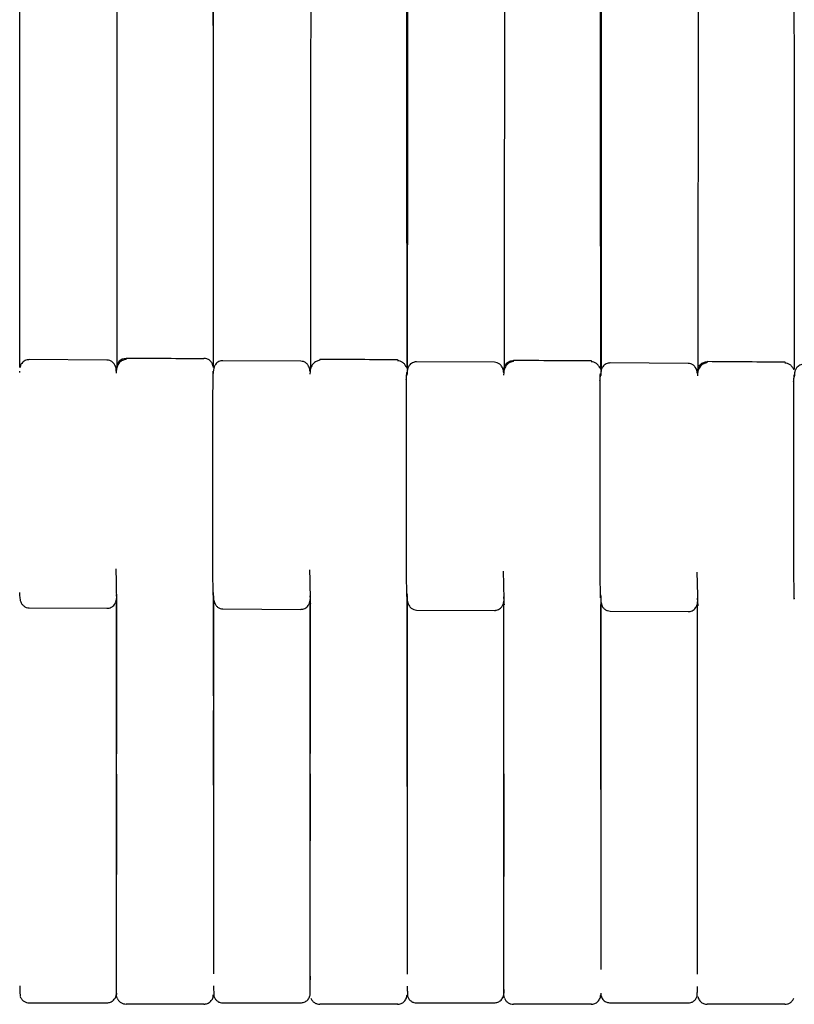
# Model space of a CAD drawing. Units: millimetres. Extents: x 130 to 4210, y 66 to 2600.
# Drawn here: x 1808 to 1889, y 1855 to 1958 of the extents above; entities that cross this region are included whole.
import ezdxf

# ---------------------------------------------------------------- set-up
doc = ezdxf.new("R2010")
doc.units = ezdxf.units.MM
doc.header["$LTSCALE"] = 13

msp = doc.modelspace()

# ---------------------------------------------------------------- linework, layer by layer
at = {"color": 7, "linetype": 'Continuous', "lineweight": 25}
for p, q in [((1807.69, 1921.73), (1807.73, 2185.49)), ((1828, 1921.73), (1828.04, 2185.46)), ((1848.3, 1921.65), (1848.35, 2185.42)), ((1868.6, 1921.53), (1868.65, 2185.38)), ((1818.83, 1922.56), (1818.83, 1922.65)), ((1816.83, 1922.5), (1808.68, 1922.55)), ((1837.14, 1922.39), (1828.99, 1922.44)), ((1857.44, 1922.28), (1849.29, 1922.32)), ((1868.56, 1921.65), (1868.56, 1921.56)), ((1877.75, 1922.15), (1869.59, 1922.2)), ((1879.75, 1922.22), (1879.75, 1922.31)), ((1807.69, 1921.22), (1807.69, 1921.35)), ((1817.81, 1921.39), (1817.81, 1921.14)), ((1817.81, 1921.34), (1817.81, 1921.37)), ((1827.96, 1921.29), (1827.96, 1921.11)), ((1827.97, 1921.29), (1827.97, 1921.23)), ((1827.97, 1921.12), (1827.97, 1921.11)), ((1828, 1921.11), (1828, 1921.26)), ((1838.12, 1921.3), (1838.11, 1921.03)), ((1848.26, 1921.18), (1848.26, 1921)), ((1848.27, 1921.19), (1848.27, 1921.09)), ((1848.27, 1921.01), (1848.27, 1920.99)), ((1848.29, 1921.57), (1848.29, 1921.57)), ((1848.29, 1921.51), (1848.29, 1921)), ((1848.3, 1921), (1848.3, 1921.14)), ((1858.42, 1921.19), (1858.41, 1920.93)), ((1868.56, 1921.06), (1868.56, 1920.88)), ((1868.57, 1921.08), (1868.57, 1920.98)), ((1868.58, 1921.03), (1868.57, 1920.88)), ((1868.57, 1920.88), (1868.57, 1920.87)), ((1868.59, 1921.45), (1868.59, 1921.46)), ((1868.59, 1921.4), (1868.59, 1920.88)), ((1868.6, 1920.88), (1868.6, 1921.03)), ((1868.62, 1921.4), (1868.62, 1921.32)), ((1878.73, 1921.07), (1878.72, 1920.86)), ((1888.86, 1920.9), (1888.86, 1920.75)), ((1888.88, 1920.95), (1888.87, 1920.85)), ((1888.88, 1920.75), (1888.88, 1920.74)), ((1817.82, 1897.79), (1817.82, 1897.95)), ((1827.98, 1898.15), (1827.98, 1897.98)), ((1827.98, 1897.94), (1827.98, 1897.89)), ((1848.27, 1898.04), (1848.28, 1897.87)), ((1848.29, 1897.95), (1848.29, 1897.83)), ((1868.57, 1897.92), (1868.58, 1897.72)), ((1817.83, 1897.44), (1817.83, 1881.27)), ((1817.83, 1897.42), (1817.83, 1897.32)), ((1817.83, 1856.09), (1817.83, 1897.33)), ((1817.85, 1897.8), (1817.85, 1897.83)), ((1827.99, 1897.81), (1827.99, 1858.2)), ((1827.99, 1887.34), (1827.99, 1897.81)), ((1838.13, 1897.66), (1838.13, 1897.82)), ((1838.14, 1897.31), (1838.14, 1881.28)), ((1838.14, 1897.3), (1838.14, 1897.2)), ((1838.14, 1856.08), (1838.14, 1897.21)), ((1838.16, 1897.69), (1838.16, 1897.72)), ((1848.27, 1897.82), (1848.27, 1897.76)), ((1848.29, 1897.79), (1848.29, 1897.61)), ((1848.29, 1897.69), (1848.29, 1858.19)), ((1848.29, 1889.45), (1848.29, 1897.69)), ((1848.29, 1877.83), (1848.29, 1897.51)), ((1848.29, 1897.35), (1848.29, 1897.14)), ((1858.43, 1897.52), (1858.43, 1897.69)), ((1858.44, 1897.17), (1858.44, 1897.08)), ((1858.44, 1897.17), (1858.44, 1897.16)), ((1858.44, 1856.07), (1858.44, 1897.08)), ((1858.46, 1897.57), (1858.46, 1897.6)), ((1868.58, 1897.8), (1868.58, 1897.66)), ((1868.59, 1897.82), (1868.59, 1897.46)), ((1868.59, 1897.24), (1868.59, 1897.02)), ((1868.59, 1877.51), (1868.6, 1896.9)), ((1878.74, 1897.38), (1878.73, 1897.55)), ((1878.75, 1896.95), (1878.75, 1897.04)), ((1878.75, 1858.18), (1878.75, 1897.04)), ((1878.77, 1897.44), (1878.77, 1897.47)), ((1888.88, 1897.56), (1888.88, 1897.49)), ((1808.68, 1896.55), (1816.83, 1896.51)), ((1828.99, 1896.44), (1837.14, 1896.39)), ((1849.29, 1896.32), (1857.44, 1896.28)), ((1869.59, 1896.2), (1877.75, 1896.15)), ((1827.99, 1878.45), (1827.99, 1885.8)), ((1848.29, 1878.46), (1848.29, 1885.78)), ((1817.84, 1879.13), (1817.83, 1872.18)), ((1838.14, 1879.15), (1838.14, 1872.15)), ((1858.44, 1857.96), (1858.44, 1857.96)), ((1817.83, 1856.18), (1817.83, 1856.05)), ((1817.83, 1856.06), (1817.83, 1856.09)), ((1838.14, 1856.05), (1838.14, 1856.08)), ((1858.44, 1856.04), (1858.44, 1856.07)), ((1878.75, 1856.02), (1878.75, 1856.02))]:
    msp.add_line(p, q, dxfattribs=at)
at = {"color": 7, "linetype": 'Continuous', "lineweight": 25, "flags": 128}
for points in [[(1848.35, 2185.5), (1848.35, 2182.58), (1848.35, 2179.87), (1848.35, 2177.38), (1848.35, 2175.1), (1848.35, 2173.04), (1848.35, 2171.19), (1848.35, 2169.65), (1848.35, 2168.3), (1848.35, 2167.08), (1848.35, 2165.86), (1848.35, 2164.63), (1848.35, 2159), (1848.35, 2153.26), (1848.35, 2132.76), (1848.34, 2096.14), (1848.33, 2030.75), (1848.32, 1947.53), (1848.31, 1921.57)], [(1868.66, 2185.46), (1868.66, 2182.53), (1868.66, 2179.83), (1868.66, 2177.33), (1868.66, 2175.06), (1868.66, 2173), (1868.66, 2171.15), (1868.66, 2169.61), (1868.66, 2168.26), (1868.66, 2167.04), (1868.66, 2165.82), (1868.66, 2164.59), (1868.66, 2158.96), (1868.66, 2153.22), (1868.65, 2132.71), (1868.65, 2096.1), (1868.64, 2030.71), (1868.62, 1947.49), (1868.62, 1921.45)], [(1817.98, 2177.96), (1817.97, 2156.89), (1817.93, 2067.84), (1817.92, 2056.71), (1817.91, 2034.45), (1817.9, 2012.19), (1817.89, 1989.93), (1817.88, 1978.8), (1817.86, 1934.27), (1817.86, 1921.79)], [(1838.3, 2177.9), (1838.29, 2156.83), (1838.24, 2067.66), (1838.24, 2056.51), (1838.23, 2034.22), (1838.21, 2011.93), (1838.2, 1989.64), (1838.2, 1978.49), (1838.17, 1933.91), (1838.17, 1921.69)], [(1858.61, 2177.83), (1858.6, 2156.76), (1858.55, 2067.46), (1858.5, 1969.79), (1858.47, 1921.6)], [(1878.93, 2177.76), (1878.92, 2156.68), (1878.87, 2067.25), (1878.85, 2044.89), (1878.84, 2022.53), (1878.83, 2000.17), (1878.78, 1921.49)], [(1827.83, 2168.27), (1827.84, 2148.78), (1827.86, 2126.28), (1827.87, 2103.78), (1827.88, 2081.28), (1827.88, 2070.03), (1827.9, 2047.53), (1827.91, 2025.03), (1827.92, 2002.53), (1827.92, 1991.28), (1827.94, 1968.78), (1827.95, 1946.28), (1827.96, 1923.78), (1827.96, 1921.93)], [(1848.12, 2168.26), (1848.13, 2148.77), (1848.14, 2126.24), (1848.16, 2103.71), (1848.17, 2081.18), (1848.18, 2069.91), (1848.19, 2047.38), (1848.2, 2024.85), (1848.21, 2002.32), (1848.22, 1991.05), (1848.23, 1968.52), (1848.24, 1945.99), (1848.26, 1923.46), (1848.26, 1921.83)], [(1868.41, 2168.24), (1868.42, 2148.76), (1868.44, 2126.19), (1868.45, 2103.63), (1868.46, 2081.07), (1868.47, 2069.79), (1868.48, 2047.22), (1868.5, 2024.66), (1868.51, 2002.09), (1868.52, 1990.81), (1868.53, 1968.25), (1868.54, 1945.68), (1868.56, 1923.12), (1868.56, 1921.71)], [(1888.71, 2168.27), (1888.72, 2148.75), (1888.74, 2126.15), (1888.75, 2103.55), (1888.76, 2080.95), (1888.77, 2069.65), (1888.78, 2047.06), (1888.8, 2024.46), (1888.81, 2001.86), (1888.82, 1990.56), (1888.83, 1967.96), (1888.85, 1945.36), (1888.86, 1934.06), (1888.86, 1921.58)], [(1859.44, 1922.36), (1859.44, 1922.39), (1859.44, 1922.48), (1859.44, 1922.5), (1859.44, 1922.5), (1859.44, 1922.48), (1859.44, 1922.46), (1859.44, 1922.46), (1859.44, 1922.45), (1859.44, 1922.45), (1859.44, 1922.45), (1859.44, 1922.45), (1859.44, 1922.45), (1859.44, 1922.45), (1859.44, 1922.45)], [(1867.59, 1922.4), (1867.59, 1922.4), (1867.59, 1922.4), (1867.59, 1922.4), (1867.59, 1922.4), (1867.59, 1922.4), (1867.59, 1922.4), (1867.59, 1922.43), (1867.59, 1922.45), (1867.59, 1922.46), (1867.59, 1922.45), (1867.59, 1922.45), (1867.59, 1922.43), (1867.59, 1922.41)], [(1868.59, 1897.57), (1868.59, 1896.16), (1868.59, 1891.6), (1868.59, 1889.32), (1868.59, 1887.04), (1868.59, 1884.76), (1868.59, 1882.48), (1868.59, 1880.2), (1868.59, 1877.92), (1868.59, 1875.64), (1868.59, 1871.08), (1868.59, 1868.8), (1868.59, 1866.52), (1868.59, 1864.24), (1868.59, 1861.96), (1868.59, 1858.67)], [(1858.44, 1879.16), (1858.44, 1878.22), (1858.44, 1872.12)], [(1808.68, 1855.17), (1812.75, 1855.17), (1816.83, 1855.17)], [(1818.83, 1855.08), (1822.74, 1855.08), (1826.99, 1855.08)], [(1828.99, 1855.17), (1833.06, 1855.17), (1837.14, 1855.17)], [(1839.14, 1855.07), (1843.05, 1855.07), (1847.29, 1855.07)], [(1849.29, 1855.16), (1853.36, 1855.16), (1857.44, 1855.16)], [(1859.44, 1855.06), (1863.32, 1855.06), (1867.59, 1855.06)], [(1869.59, 1855.16), (1873.67, 1855.16), (1877.75, 1855.16)], [(1879.75, 1855.06), (1883.66, 1855.06), (1887.9, 1855.06)]]:
    msp.add_lwpolyline(points, dxfattribs=at)
at = {"color": 7, "linetype": 'Continuous', "lineweight": 25}
msp.add_arc((1818.83, 1921.67), 0.998, 89.9308, 179.9169, dxfattribs=at)
for points, knots in [([(1826.99, 1922.64), (1825.69, 1922.64), (1822.97, 1922.66), (1820.25, 1922.67), (1818.83, 1922.68)], [0, 0, 0, 0, 0.479587, 1, 1, 1, 1]), ([(1827.97, 1921.83), (1827.93, 1921.95), (1827.87, 1922.19), (1827.62, 1922.48), (1827.31, 1922.65), (1827.1, 1922.66), (1826.99, 1922.67)], [0, 0, 0, 0, 0.2453947, 0.4982033, 0.7517753, 1, 1, 1, 1]), ([(1808.68, 1922.55), (1808.64, 1922.55), (1808.56, 1922.54), (1808.41, 1922.52), (1808.22, 1922.45), (1808.03, 1922.32), (1807.86, 1922.13), (1807.76, 1921.92), (1807.73, 1921.78), (1807.72, 1921.72)], [0, 0, 0, 0, 0.04973, 0.102967, 0.224051, 0.369959, 0.543638, 0.820825, 1, 1, 1, 1]), ([(1817.81, 1921.42), (1817.8, 1921.57), (1817.77, 1921.79), (1817.6, 1922.1), (1817.41, 1922.31), (1817.15, 1922.47), (1816.93, 1922.49), (1816.83, 1922.5)], [0, 0, 0, 0, 0.347131, 0.522273, 0.690123, 0.850189, 1, 1, 1, 1]), ([(1818.83, 1922.58), (1818.71, 1922.56), (1818.45, 1922.5), (1818.1, 1922.22), (1817.86, 1921.83), (1817.83, 1921.53), (1817.81, 1921.39)], [0, 0, 0, 0, 0.24653, 0.503984, 0.759402, 1, 1, 1, 1]), ([(1828.99, 1922.44), (1828.95, 1922.44), (1828.87, 1922.44), (1828.72, 1922.41), (1828.53, 1922.34), (1828.34, 1922.21), (1828.17, 1922.02), (1828.05, 1921.77), (1827.98, 1921.46), (1827.98, 1921.23), (1827.97, 1921.11)], [0, 0, 0, 0, 0.0323474, 0.0670004, 0.1458609, 0.2408118, 0.3537696, 0.5338932, 0.7490242, 1, 1, 1, 1]), ([(1827.99, 1921.62), (1827.99, 1921.63), (1827.99, 1921.63), (1827.99, 1921.63), (1827.99, 1921.63)], [0, 0, 0, 0, 0.499347, 1, 1, 1, 1]), ([(1838.12, 1921.32), (1838.1, 1921.46), (1838.07, 1921.68), (1837.91, 1921.99), (1837.72, 1922.2), (1837.46, 1922.36), (1837.24, 1922.38), (1837.14, 1922.39)], [0, 0, 0, 0, 0.343335, 0.519592, 0.688451, 0.849412, 1, 1, 1, 1]), ([(1839.14, 1922.48), (1839.01, 1922.45), (1838.76, 1922.39), (1838.41, 1922.11), (1838.17, 1921.71), (1838.14, 1921.4), (1838.12, 1921.26)], [0, 0, 0, 0, 0.2473, 0.504469, 0.759334, 1, 1, 1, 1]), ([(1847.29, 1922.53), (1845.99, 1922.54), (1843.27, 1922.55), (1840.55, 1922.57), (1839.14, 1922.57)], [0, 0, 0, 0, 0.4796712, 1, 1, 1, 1]), ([(1839.14, 1922.48), (1839.14, 1922.49), (1839.14, 1922.53), (1839.14, 1922.55), (1839.14, 1922.57)], [0, 0, 0, 0, 0.201118, 1, 1, 1, 1]), ([(1847.29, 1922.52), (1847.29, 1922.56), (1847.29, 1922.62), (1847.29, 1922.53), (1847.29, 1922.5)], [0, 0, 0, 0, 0.743981, 1, 1, 1, 1]), ([(1848.21, 1921.76), (1848.16, 1921.86), (1848.07, 1922.05), (1847.84, 1922.26), (1847.57, 1922.41), (1847.38, 1922.43), (1847.29, 1922.44)], [0, 0, 0, 0, 0.25492, 0.513927, 0.765453, 1, 1, 1, 1]), ([(1848.27, 1921.72), (1848.26, 1921.78), (1848.25, 1921.87), (1848.23, 1921.86), (1848.22, 1921.86)], [0, 0, 0, 0, 0.604791, 1, 1, 1, 1]), ([(1849.29, 1922.32), (1849.25, 1922.32), (1849.17, 1922.32), (1849.02, 1922.29), (1848.83, 1922.22), (1848.64, 1922.09), (1848.47, 1921.9), (1848.35, 1921.65), (1848.28, 1921.34), (1848.27, 1921.12), (1848.27, 1921)], [0, 0, 0, 0, 0.032377, 0.067095, 0.146103, 0.241195, 0.354234, 0.534347, 0.749322, 1, 1, 1, 1]), ([(1858.43, 1921.17), (1858.41, 1921.32), (1858.38, 1921.55), (1858.21, 1921.87), (1858.02, 1922.08), (1857.76, 1922.24), (1857.54, 1922.26), (1857.44, 1922.28)], [0, 0, 0, 0, 0.358883, 0.531062, 0.695953, 0.853066, 1, 1, 1, 1]), ([(1859.45, 1922.37), (1859.32, 1922.34), (1859.06, 1922.28), (1858.71, 1922), (1858.47, 1921.59), (1858.43, 1921.29), (1858.42, 1921.14)], [0, 0, 0, 0, 0.247116, 0.504447, 0.759495, 1, 1, 1, 1]), ([(1858.44, 1921.46), (1858.45, 1921.58), (1858.47, 1921.78), (1858.6, 1922.01), (1858.73, 1922.17), (1858.89, 1922.3), (1859.12, 1922.42), (1859.31, 1922.44), (1859.44, 1922.45)], [0, 0, 0, 0, 0.239461, 0.368359, 0.499998, 0.631643, 0.760553, 1, 1, 1, 1]), ([(1867.59, 1922.41), (1866.29, 1922.42), (1863.57, 1922.44), (1860.85, 1922.45), (1859.44, 1922.46)], [0, 0, 0, 0, 0.480039, 1, 1, 1, 1]), ([(1868.51, 1921.65), (1868.47, 1921.74), (1868.38, 1921.93), (1868.15, 1922.15), (1867.88, 1922.29), (1867.68, 1922.31), (1867.59, 1922.32)], [0, 0, 0, 0, 0.254976, 0.513987, 0.765515, 1, 1, 1, 1]), ([(1868.57, 1921.61), (1868.56, 1921.66), (1868.55, 1921.75), (1868.53, 1921.74), (1868.53, 1921.74)], [0, 0, 0, 0, 0.606904, 1, 1, 1, 1]), ([(1869.59, 1922.2), (1869.55, 1922.2), (1869.48, 1922.2), (1869.32, 1922.17), (1869.13, 1922.1), (1868.94, 1921.97), (1868.77, 1921.78), (1868.67, 1921.58), (1868.64, 1921.45), (1868.63, 1921.4)], [0, 0, 0, 0, 0.05075, 0.105216, 0.229189, 0.378334, 0.5555, 0.83755, 1, 1, 1, 1]), ([(1878.73, 1921.09), (1878.71, 1921.23), (1878.68, 1921.44), (1878.52, 1921.75), (1878.33, 1921.96), (1878.07, 1922.11), (1877.85, 1922.14), (1877.75, 1922.15)], [0, 0, 0, 0, 0.3360763, 0.5144831, 0.685266, 0.847927, 1, 1, 1, 1]), ([(1879.76, 1922.24), (1879.63, 1922.21), (1879.37, 1922.16), (1879.02, 1921.87), (1878.78, 1921.47), (1878.74, 1921.16), (1878.73, 1921.02)], [0, 0, 0, 0, 0.24704, 0.504396, 0.7595, 1, 1, 1, 1]), ([(1878.75, 1921.33), (1878.76, 1921.46), (1878.78, 1921.65), (1878.91, 1921.88), (1879.04, 1922.04), (1879.2, 1922.17), (1879.43, 1922.29), (1879.62, 1922.32), (1879.75, 1922.33)], [0, 0, 0, 0, 0.239455, 0.368361, 0.5, 0.631653, 0.760555, 1, 1, 1, 1]), ([(1887.9, 1922.28), (1886.59, 1922.29), (1883.88, 1922.31), (1881.16, 1922.33), (1879.75, 1922.34)], [0, 0, 0, 0, 0.480883, 1, 1, 1, 1]), ([(1887.9, 1922.27), (1887.9, 1922.31), (1887.9, 1922.37), (1887.9, 1922.28), (1887.9, 1922.26)], [0, 0, 0, 0, 0.743998, 1, 1, 1, 1]), ([(1888.82, 1921.51), (1888.77, 1921.61), (1888.68, 1921.8), (1888.45, 1922.01), (1888.18, 1922.16), (1887.99, 1922.18), (1887.9, 1922.19)], [0, 0, 0, 0, 0.254943, 0.513942, 0.765468, 1, 1, 1, 1]), ([(1888.88, 1921.48), (1888.87, 1921.53), (1888.86, 1921.62), (1888.84, 1921.61), (1888.83, 1921.61)], [0, 0, 0, 0, 0.6093673, 1, 1, 1, 1]), ([(1889.9, 1922.07), (1889.86, 1922.07), (1889.78, 1922.07), (1889.63, 1922.04), (1889.44, 1921.97), (1889.25, 1921.84), (1889.08, 1921.65), (1888.96, 1921.4), (1888.89, 1921.09), (1888.88, 1920.86), (1888.88, 1920.75)], [0, 0, 0, 0, 0.032439, 0.067272, 0.146597, 0.24196, 0.355164, 0.535258, 0.749922, 1, 1, 1, 1]), ([(1827.98, 1897.88), (1827.97, 1897.94), (1827.97, 1898.06), (1827.96, 1898.35), (1827.95, 1898.75), (1827.95, 1899.32), (1827.94, 1900.02), (1827.94, 1900.88), (1827.94, 1901.96), (1827.93, 1903.28), (1827.93, 1904.88), (1827.92, 1906.54), (1827.92, 1908.26), (1827.92, 1909.99), (1827.92, 1911.71), (1827.92, 1913.37), (1827.93, 1914.68), (1827.93, 1915.66), (1827.93, 1916.41), (1827.93, 1917.22), (1827.94, 1918), (1827.94, 1918.73), (1827.95, 1919.36), (1827.95, 1919.98), (1827.96, 1920.54), (1827.97, 1921.03), (1827.97, 1921.25), (1827.97, 1921.36)], [0, 0, 0, 0, 0.024302, 0.050532, 0.078683, 0.108496, 0.148034, 0.186804, 0.224809, 0.280544, 0.33558, 0.390017, 0.444035, 0.498036, 0.552038, 0.605561, 0.658031, 0.683886, 0.70977, 0.740809, 0.778851, 0.808089, 0.840404, 0.875776, 0.914182, 0.955599, 1, 1, 1, 1]), ([(1848.2, 1920.47), (1848.22, 1920.64), (1848.26, 1920.97), (1848.26, 1921.12), (1848.27, 1921.2)], [0, 0, 0, 0, 0.503771, 1, 1, 1, 1]), ([(1848.27, 1897.75), (1848.27, 1897.8), (1848.27, 1897.9), (1848.26, 1898.17), (1848.25, 1898.54), (1848.25, 1899.06), (1848.24, 1899.72), (1848.24, 1900.61), (1848.23, 1901.75), (1848.23, 1903.15), (1848.22, 1904.61), (1848.22, 1905.95), (1848.22, 1907.14), (1848.22, 1908.2), (1848.22, 1909.35), (1848.22, 1910.62), (1848.22, 1911.99), (1848.22, 1913.31), (1848.22, 1914.55), (1848.22, 1915.69), (1848.22, 1916.81), (1848.23, 1917.9), (1848.23, 1918.92), (1848.24, 1919.84), (1848.24, 1920.64), (1848.25, 1921.02), (1848.25, 1921.21)], [0, 0, 0, 0, 0.020686, 0.045302, 0.073871, 0.10639, 0.142775, 0.1801, 0.23492, 0.288372, 0.340458, 0.39118, 0.42425, 0.457438, 0.4941, 0.534658, 0.579114, 0.627469, 0.666308, 0.707347, 0.75059, 0.796039, 0.843699, 0.893577, 0.945675, 1, 1, 1, 1]), ([(1868.5, 1920.36), (1868.52, 1920.52), (1868.56, 1920.85), (1868.57, 1921.01), (1868.57, 1921.08)], [0, 0, 0, 0, 0.5037687, 1, 1, 1, 1]), ([(1868.58, 1897.61), (1868.57, 1897.66), (1868.57, 1897.77), (1868.56, 1898.04), (1868.55, 1898.41), (1868.55, 1898.93), (1868.54, 1899.59), (1868.54, 1900.49), (1868.53, 1901.63), (1868.53, 1903.02), (1868.52, 1904.49), (1868.52, 1905.83), (1868.52, 1907.02), (1868.52, 1908.08), (1868.52, 1909.23), (1868.52, 1910.5), (1868.52, 1911.87), (1868.52, 1913.19), (1868.52, 1914.43), (1868.52, 1915.57), (1868.52, 1916.69), (1868.53, 1917.78), (1868.53, 1918.8), (1868.54, 1919.72), (1868.54, 1920.52), (1868.55, 1920.9), (1868.55, 1921.09)], [0, 0, 0, 0, 0.021019, 0.045885, 0.074618, 0.107216, 0.143594, 0.180884, 0.235651, 0.289051, 0.341086, 0.391758, 0.424796, 0.457951, 0.494576, 0.535092, 0.579503, 0.62781, 0.666611, 0.70761, 0.750811, 0.796218, 0.843834, 0.893666, 0.945719, 1, 1, 1, 1]), ([(1888.8, 1920.23), (1888.82, 1920.4), (1888.86, 1920.73), (1888.87, 1920.88), (1888.88, 1920.96)], [0, 0, 0, 0, 0.50375, 1, 1, 1, 1]), ([(1888.88, 1897.47), (1888.88, 1897.52), (1888.88, 1897.63), (1888.87, 1897.9), (1888.86, 1898.28), (1888.85, 1898.8), (1888.85, 1899.46), (1888.84, 1900.36), (1888.84, 1901.5), (1888.83, 1902.89), (1888.83, 1904.36), (1888.83, 1905.7), (1888.82, 1906.89), (1888.82, 1907.95), (1888.82, 1909.1), (1888.82, 1910.37), (1888.82, 1911.74), (1888.82, 1913.06), (1888.82, 1914.3), (1888.83, 1915.44), (1888.83, 1916.56), (1888.83, 1917.65), (1888.84, 1918.67), (1888.84, 1919.59), (1888.85, 1920.39), (1888.85, 1920.77), (1888.86, 1920.96)], [0, 0, 0, 0, 0.02134, 0.046446, 0.075338, 0.108012, 0.144383, 0.18164, 0.236356, 0.289707, 0.341692, 0.392315, 0.425321, 0.458445, 0.495033, 0.535511, 0.579879, 0.628138, 0.666903, 0.707863, 0.751024, 0.796389, 0.843963, 0.893752, 0.945762, 1, 1, 1, 1]), ([(1817.76, 1900.65), (1817.77, 1900.5), (1817.78, 1900.12), (1817.79, 1899.49), (1817.81, 1898.71), (1817.81, 1898.19), (1817.82, 1897.91)], [0, 0, 0, 0, 0.145127, 0.379533, 0.662958, 1, 1, 1, 1]), ([(1838.06, 1900.53), (1838.07, 1900.38), (1838.08, 1900), (1838.1, 1899.36), (1838.11, 1898.58), (1838.12, 1898.06), (1838.13, 1897.78)], [0, 0, 0, 0, 0.149405, 0.382694, 0.664702, 1, 1, 1, 1]), ([(1858.36, 1900.4), (1858.36, 1900.25), (1858.38, 1899.86), (1858.39, 1899.23), (1858.41, 1898.45), (1858.42, 1897.93), (1858.43, 1897.65)], [0, 0, 0, 0, 0.152012, 0.384636, 0.665783, 1, 1, 1, 1]), ([(1878.66, 1900.27), (1878.67, 1900.11), (1878.68, 1899.73), (1878.7, 1899.09), (1878.72, 1898.31), (1878.73, 1897.79), (1878.73, 1897.51)], [0, 0, 0, 0, 0.152703, 0.385199, 0.666116, 1, 1, 1, 1]), ([(1807.67, 1898.17), (1807.67, 1898.01), (1807.67, 1897.7), (1807.74, 1897.28), (1807.91, 1896.95), (1808.1, 1896.74), (1808.36, 1896.58), (1808.58, 1896.56), (1808.68, 1896.55)], [0, 0, 0, 0, 0.292086, 0.551402, 0.671838, 0.787194, 0.897148, 1, 1, 1, 1]), ([(1817.82, 1897.94), (1817.82, 1897.77), (1817.83, 1897.41), (1817.84, 1897.22), (1817.85, 1897.13)], [0, 0, 0, 0, 0.498435, 1, 1, 1, 1]), ([(1827.98, 1898.07), (1827.98, 1897.9), (1827.98, 1897.59), (1828.05, 1897.17), (1828.22, 1896.84), (1828.41, 1896.63), (1828.67, 1896.47), (1828.89, 1896.45), (1828.99, 1896.44)], [0, 0, 0, 0, 0.292313, 0.551732, 0.67215, 0.787444, 0.897291, 1, 1, 1, 1]), ([(1848.27, 1897.95), (1848.28, 1897.79), (1848.28, 1897.48), (1848.35, 1897.05), (1848.52, 1896.72), (1848.71, 1896.51), (1848.97, 1896.36), (1849.18, 1896.34), (1849.29, 1896.32)], [0, 0, 0, 0, 0.292538, 0.552057, 0.67246, 0.787696, 0.897431, 1, 1, 1, 1]), ([(1816.83, 1896.51), (1816.87, 1896.51), (1816.95, 1896.51), (1817.1, 1896.54), (1817.29, 1896.61), (1817.48, 1896.73), (1817.65, 1896.93), (1817.77, 1897.18), (1817.82, 1897.39), (1817.83, 1897.51), (1817.83, 1897.54)], [0, 0, 0, 0, 0.040719, 0.084339, 0.183567, 0.303074, 0.445255, 0.672051, 0.942986, 1, 1, 1, 1]), ([(1837.14, 1896.39), (1837.18, 1896.4), (1837.25, 1896.4), (1837.41, 1896.43), (1837.6, 1896.5), (1837.79, 1896.62), (1837.96, 1896.82), (1838.08, 1897.07), (1838.13, 1897.27), (1838.14, 1897.39), (1838.14, 1897.41)], [0, 0, 0, 0, 0.041462, 0.0859, 0.187021, 0.308746, 0.453481, 0.68417, 0.95958, 1, 1, 1, 1]), ([(1838.13, 1897.81), (1838.13, 1897.64), (1838.14, 1897.29), (1838.15, 1897.1), (1838.16, 1897.01)], [0, 0, 0, 0, 0.498074, 1, 1, 1, 1]), ([(1848.31, 1897.39), (1848.31, 1896.59), (1848.31, 1895.48), (1848.31, 1894.04), (1848.31, 1893.04), (1848.31, 1891.93), (1848.31, 1890.68), (1848.3, 1889.28), (1848.3, 1887.72), (1848.3, 1885.94), (1848.3, 1883.93), (1848.29, 1881.67), (1848.29, 1879.47), (1848.29, 1878.02), (1848.29, 1877.38)], [0, 0, 0, 0, 0.1192867, 0.1673821, 0.2158651, 0.2706924, 0.3332278, 0.4034719, 0.4814236, 0.5670834, 0.6702116, 0.7826671, 0.9044502, 1, 1, 1, 1]), ([(1857.44, 1896.28), (1857.48, 1896.28), (1857.55, 1896.28), (1857.71, 1896.31), (1857.9, 1896.38), (1858.09, 1896.51), (1858.26, 1896.7), (1858.38, 1896.95), (1858.43, 1897.15), (1858.44, 1897.26), (1858.44, 1897.26)], [0, 0, 0, 0, 0.042337, 0.087754, 0.191111, 0.315475, 0.463241, 0.698583, 0.979372, 1, 1, 1, 1]), ([(1858.42, 1897.69), (1858.43, 1897.52), (1858.44, 1897.17), (1858.45, 1896.98), (1858.46, 1896.88)], [0, 0, 0, 0, 0.498039, 1, 1, 1, 1]), ([(1868.59, 1897.51), (1868.59, 1897.45), (1868.6, 1897.24), (1868.65, 1896.93), (1868.81, 1896.6), (1869.01, 1896.39), (1869.27, 1896.24), (1869.49, 1896.21), (1869.59, 1896.2)], [0, 0, 0, 0, 0.137368, 0.451161, 0.597594, 0.738447, 0.873304, 1, 1, 1, 1]), ([(1868.61, 1896.99), (1868.61, 1896.32), (1868.61, 1895.32), (1868.61, 1894), (1868.61, 1893), (1868.61, 1891.9), (1868.61, 1890.66), (1868.61, 1889.26), (1868.61, 1887.72), (1868.6, 1885.96), (1868.6, 1883.97), (1868.6, 1881.75), (1868.59, 1879.58), (1868.59, 1878.15), (1868.59, 1877.53)], [0, 0, 0, 0, 0.104328, 0.153764, 0.203582, 0.259749, 0.32363, 0.395229, 0.474543, 0.561572, 0.666216, 0.780197, 0.903514, 1, 1, 1, 1]), ([(1877.75, 1896.15), (1877.79, 1896.15), (1877.86, 1896.15), (1878.02, 1896.18), (1878.21, 1896.25), (1878.4, 1896.38), (1878.57, 1896.57), (1878.69, 1896.82), (1878.74, 1897.03), (1878.75, 1897.15), (1878.75, 1897.17)], [0, 0, 0, 0, 0.040968, 0.084949, 0.185076, 0.305487, 0.448444, 0.675966, 0.947238, 1, 1, 1, 1]), ([(1878.73, 1897.55), (1878.74, 1897.38), (1878.74, 1897.04), (1878.76, 1896.85), (1878.77, 1896.75)], [0, 0, 0, 0, 0.498041, 1, 1, 1, 1]), ([(1827.99, 1877.96), (1827.99, 1878.05), (1827.99, 1878.3), (1827.99, 1878.39), (1827.99, 1878.45)], [0, 0, 0, 0, 0.332637, 1, 1, 1, 1]), ([(1817.83, 1872.18), (1817.83, 1871.71), (1817.83, 1870.79), (1817.83, 1869.58), (1817.83, 1868.85), (1817.83, 1868.61)], [0, 0, 0, 0, 0.402928, 0.805936, 1, 1, 1, 1]), ([(1858.44, 1872.12), (1858.44, 1871.88), (1858.44, 1871.16), (1858.44, 1869.92), (1858.44, 1868.91), (1858.44, 1868.41)], [0, 0, 0, 0, 0.200388, 0.606816, 1, 1, 1, 1]), ([(1838.14, 1856.15), (1838.14, 1856.49), (1838.14, 1857.09), (1838.14, 1857.7), (1838.14, 1857.96)], [0, 0, 0, 0, 0.560345, 1, 1, 1, 1]), ([(1838.14, 1857.96), (1838.14, 1857.94), (1838.14, 1857.79), (1838.14, 1857.69), (1838.14, 1857.59)], [0, 0, 0, 0, 0.142615, 1, 1, 1, 1]), ([(1858.44, 1856.15), (1858.44, 1856.49), (1858.44, 1857.09), (1858.44, 1857.7), (1858.44, 1857.96)], [0, 0, 0, 0, 0.570307, 1, 1, 1, 1]), ([(1807.7, 1856.96), (1807.7, 1856.75), (1807.71, 1856.34), (1807.72, 1855.95), (1807.74, 1855.87), (1807.74, 1855.82)], [0, 0, 0, 0, 0.3318199, 0.6651543, 1, 1, 1, 1]), ([(1828.01, 1856.94), (1828.01, 1856.73), (1828.02, 1856.32), (1828.03, 1855.94), (1828.05, 1855.85), (1828.06, 1855.81)], [0, 0, 0, 0, 0.331749, 0.665081, 1, 1, 1, 1]), ([(1848.3, 1856.92), (1848.31, 1856.72), (1848.32, 1856.3), (1848.33, 1855.92), (1848.35, 1855.84), (1848.36, 1855.8)], [0, 0, 0, 0, 0.331671, 0.665005, 1, 1, 1, 1]), ([(1878.67, 1855.78), (1878.68, 1855.83), (1878.7, 1855.91), (1878.72, 1856.28), (1878.73, 1856.69), (1878.73, 1856.9)], [0, 0, 0, 0, 0.335115, 0.668448, 1, 1, 1, 1]), ([(1807.75, 1855.8), (1807.8, 1855.71), (1807.89, 1855.53), (1808.12, 1855.33), (1808.39, 1855.2), (1808.59, 1855.18), (1808.68, 1855.17)], [0, 0, 0, 0, 0.255423, 0.514881, 0.766381, 1, 1, 1, 1]), ([(1816.83, 1855.17), (1816.96, 1855.18), (1817.15, 1855.2), (1817.38, 1855.33), (1817.54, 1855.46), (1817.67, 1855.62), (1817.8, 1855.85), (1817.82, 1856.04), (1817.83, 1856.17)], [0, 0, 0, 0, 0.239553, 0.368452, 0.500055, 0.631664, 0.760537, 1, 1, 1, 1]), ([(1817.9, 1855.67), (1817.88, 1855.73), (1817.84, 1855.85), (1817.83, 1855.98), (1817.83, 1856.04)], [0, 0, 0, 0, 0.514519, 1, 1, 1, 1]), ([(1817.9, 1855.67), (1817.95, 1855.58), (1818.04, 1855.4), (1818.27, 1855.19), (1818.55, 1855.06), (1818.74, 1855.05), (1818.83, 1855.04)], [0, 0, 0, 0, 0.2557768, 0.5147509, 0.7658098, 1, 1, 1, 1]), ([(1826.99, 1855.03), (1827.11, 1855.05), (1827.31, 1855.07), (1827.54, 1855.19), (1827.7, 1855.32), (1827.83, 1855.48), (1827.96, 1855.71), (1827.98, 1855.91), (1827.99, 1856.03)], [0, 0, 0, 0, 0.239653, 0.368384, 0.499801, 0.631308, 0.760205, 1, 1, 1, 1]), ([(1828.06, 1855.8), (1828.11, 1855.71), (1828.2, 1855.52), (1828.43, 1855.32), (1828.7, 1855.19), (1828.9, 1855.18), (1828.99, 1855.17)], [0, 0, 0, 0, 0.255424, 0.514872, 0.766394, 1, 1, 1, 1]), ([(1837.14, 1855.17), (1837.26, 1855.18), (1837.46, 1855.2), (1837.69, 1855.33), (1837.85, 1855.45), (1837.98, 1855.61), (1838.11, 1855.85), (1838.13, 1856.04), (1838.14, 1856.17)], [0, 0, 0, 0, 0.239685, 0.36856, 0.500134, 0.631684, 0.760533, 1, 1, 1, 1]), ([(1838.21, 1855.67), (1838.25, 1855.57), (1838.34, 1855.39), (1838.58, 1855.18), (1838.85, 1855.05), (1839.05, 1855.03), (1839.14, 1855.03)], [0, 0, 0, 0, 0.255529, 0.514561, 0.765792, 1, 1, 1, 1]), ([(1847.29, 1855.02), (1847.41, 1855.04), (1847.61, 1855.06), (1847.84, 1855.18), (1848, 1855.31), (1848.13, 1855.47), (1848.25, 1855.7), (1848.27, 1855.9), (1848.29, 1856.02)], [0, 0, 0, 0, 0.239647, 0.36839, 0.499807, 0.631307, 0.760213, 1, 1, 1, 1]), ([(1848.36, 1855.8), (1848.4, 1855.71), (1848.5, 1855.52), (1848.73, 1855.32), (1849, 1855.19), (1849.2, 1855.17), (1849.29, 1855.16)], [0, 0, 0, 0, 0.2554267, 0.5148956, 0.766405, 1, 1, 1, 1]), ([(1857.44, 1855.16), (1857.56, 1855.18), (1857.82, 1855.21), (1858.16, 1855.44), (1858.4, 1855.79), (1858.43, 1856.06), (1858.44, 1856.19)], [0, 0, 0, 0, 0.2434353, 0.5020872, 0.7596823, 1, 1, 1, 1]), ([(1858.44, 1856.56), (1858.44, 1856.41), (1858.44, 1856.24), (1858.44, 1856.19), (1858.44, 1856.18)], [0, 0, 0, 0, 0.94996, 1, 1, 1, 1]), ([(1858.51, 1855.66), (1858.49, 1855.72), (1858.45, 1855.84), (1858.44, 1855.97), (1858.44, 1856.03)], [0, 0, 0, 0, 0.514751, 1, 1, 1, 1]), ([(1858.51, 1855.66), (1858.55, 1855.57), (1858.64, 1855.38), (1858.88, 1855.18), (1859.15, 1855.04), (1859.35, 1855.03), (1859.44, 1855.02)], [0, 0, 0, 0, 0.255531, 0.51458, 0.7658, 1, 1, 1, 1]), ([(1867.59, 1855.02), (1867.72, 1855.03), (1867.91, 1855.05), (1868.14, 1855.18), (1868.3, 1855.31), (1868.43, 1855.47), (1868.56, 1855.7), (1868.58, 1855.89), (1868.59, 1856.02)], [0, 0, 0, 0, 0.2394547, 0.3683656, 0.4999901, 0.6316251, 0.7605358, 1, 1, 1, 1]), ([(1868.59, 1856.17), (1868.6, 1856.05), (1868.63, 1855.78), (1868.87, 1855.44), (1869.21, 1855.21), (1869.47, 1855.18), (1869.59, 1855.16)], [0, 0, 0, 0, 0.2402, 0.499106, 0.758448, 1, 1, 1, 1]), ([(1877.75, 1855.16), (1877.84, 1855.17), (1878.04, 1855.19), (1878.31, 1855.32), (1878.54, 1855.52), (1878.63, 1855.7), (1878.68, 1855.8)], [0, 0, 0, 0, 0.233598, 0.485127, 0.74457, 1, 1, 1, 1]), ([(1878.78, 1855.84), (1878.79, 1855.78), (1878.81, 1855.65), (1878.91, 1855.47), (1879.03, 1855.31), (1879.19, 1855.18), (1879.43, 1855.05), (1879.62, 1855.03), (1879.75, 1855.02)], [0, 0, 0, 0, 0.134512, 0.281036, 0.430809, 0.580643, 0.727417, 1, 1, 1, 1]), ([(1887.9, 1855.02), (1887.99, 1855.03), (1888.19, 1855.04), (1888.46, 1855.17), (1888.69, 1855.38), (1888.78, 1855.56), (1888.83, 1855.65)], [0, 0, 0, 0, 0.233739, 0.485134, 0.744486, 1, 1, 1, 1]), ([(1826.99, 1855.06), (1826.99, 1855.05), (1826.99, 1855.03), (1826.99, 1855.08), (1826.99, 1855.1)], [0, 0, 0, 0, 0.449084, 1, 1, 1, 1]), ([(1847.29, 1855.05), (1847.29, 1855.04), (1847.29, 1855.02), (1847.29, 1855.07), (1847.29, 1855.09)], [0, 0, 0, 0, 0.449085, 1, 1, 1, 1]), ([(1867.59, 1855.03), (1867.59, 1855.03), (1867.59, 1855.01), (1867.59, 1855.05), (1867.59, 1855.09)], [0, 0, 0, 0, 0.221639, 1, 1, 1, 1])]:
    msp.add_open_spline(points, degree=3, knots=knots, dxfattribs=at)

doc.saveas('drawing.dxf')
